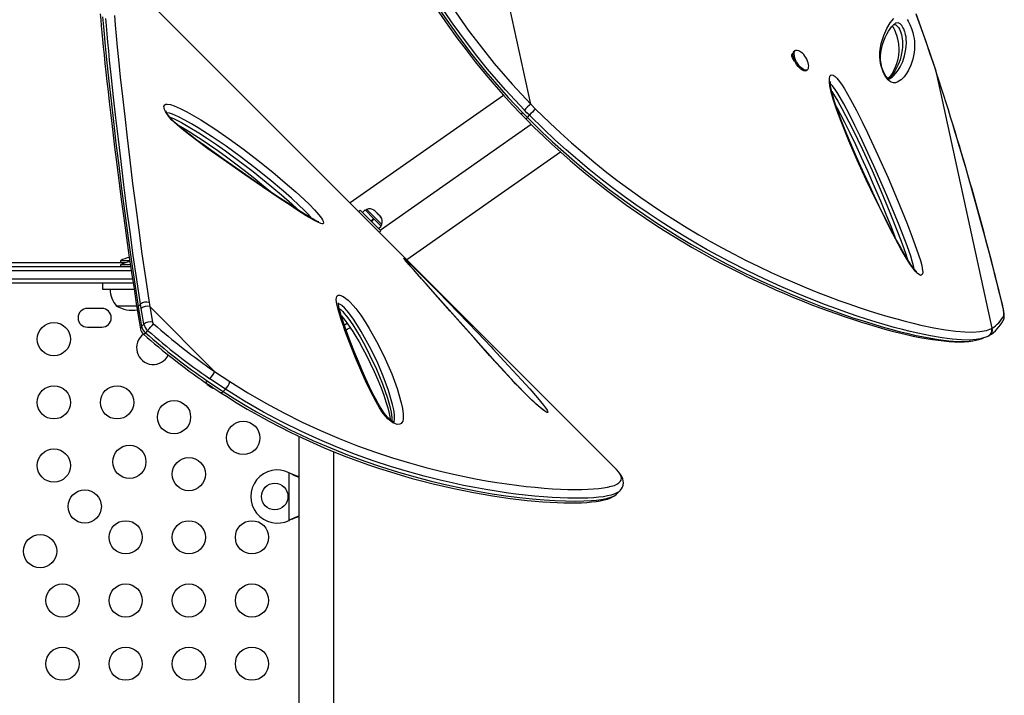
# Model space of a CAD drawing. Units: inches. Extents: x -303 to 408, y -371 to 189.
# Drawn here: x -16 to 14, y 17 to 37 of the extents above; entities that cross this region are included whole.
import ezdxf

# ---------------------------------------------------------------- set-up
doc = ezdxf.new("R2010")
doc.units = ezdxf.units.IN
doc.header["$MEASUREMENT"] = 0
doc.layers.add('CONTOUR', color=7, linetype='Continuous')

msp = doc.modelspace()

# ---------------------------------------------------------------- linework, layer by layer
at = {"layer": 'CONTOUR', "lineweight": 25}
for p, q in [((-0.60207, 34.8312), (-3.06699, 46.19393)), ((1.96265, 23.86181), (-12.83032, 38.65478)), ((10.37571, 37.25941), (10.3609, 37.25312)), ((7.36368, 36.44503), (7.32752, 36.42323)), ((7.25304, 36.30169), (7.2897, 36.32364)), ((7.31047, 36.19397), (7.29351, 36.18375)), ((7.30011, 36.17208), (7.31251, 36.188)), ((7.30845, 36.16027), (7.32012, 36.16731)), ((7.68247, 35.83433), (7.71863, 35.85612)), ((11.55095, 35.93774), (11.55024, 35.94092)), ((11.61863, 35.72989), (11.55095, 35.93773)), ((11.61863, 35.72989), (11.61943, 35.7324)), ((13.27603, 28.08964), (11.61863, 35.72989)), ((-1.41815, 35.0918), (-6.03475, 31.85922)), ((-0.60207, 34.8312), (-0.45523, 34.68241)), ((-0.88608, 34.52461), (-0.73819, 34.37396)), ((-0.85287, 34.5767), (-0.7027, 34.42394)), ((-0.7027, 34.42394), (-0.64249, 34.49447)), ((-5.13054, 31.04268), (-0.58833, 34.22317)), ((-4.32947, 30.15393), (0.29389, 33.39124)), ((-5.72816, 31.64031), (-5.772, 31.59647)), ((-5.72816, 31.64031), (-5.10944, 31.02159)), ((-5.58487, 31.64674), (-5.65973, 31.57188)), ((-5.58487, 31.64674), (-5.33065, 31.39252)), ((-5.53617, 31.66437), (-5.56933, 31.6312)), ((-5.19517, 31.32338), (-5.53617, 31.66437)), ((-5.32188, 31.63669), (-5.30278, 31.62982)), ((-5.28911, 31.61615), (-5.32188, 31.63669)), ((-5.30278, 31.62982), (-5.31079, 31.63783)), ((-5.28911, 31.61615), (-5.30278, 31.62982)), ((-5.22321, 31.55025), (-5.28911, 31.61615)), ((-5.21566, 31.53046), (-5.22321, 31.55025)), ((-5.22321, 31.55025), (-5.19648, 31.52352)), ((-5.19656, 31.5236), (-5.21566, 31.53046)), ((-5.13178, 31.45882), (-5.19656, 31.5236)), ((-5.11125, 31.42605), (-5.13178, 31.45882)), ((-5.13178, 31.45882), (-5.1188, 31.44584)), ((-5.1188, 31.44584), (-5.11125, 31.42605)), ((-5.40551, 31.31766), (-5.33065, 31.39252)), ((-5.40414, 31.31628), (-5.32927, 31.39115)), ((-5.31798, 31.37985), (-5.39284, 31.30499)), ((-5.31798, 31.37985), (-5.32927, 31.39115)), ((-5.31798, 31.37985), (-5.31965, 31.38153)), ((-5.31798, 31.37985), (-5.10301, 31.16488)), ((-5.08539, 31.21359), (-5.19517, 31.32338)), ((-5.17787, 31.09002), (-5.10301, 31.16488)), ((-5.11855, 31.18042), (-5.08539, 31.21359)), ((-5.15329, 30.97775), (-5.10944, 31.02159)), ((-49.93655, 29.94612), (-12.63631, 29.94612)), ((-19.28479, 30.07112), (-12.77155, 30.07112)), ((-12.93907, 30.11799), (-12.93907, 30.07112)), ((-12.66226, 30.11799), (-12.93907, 30.11799)), ((-12.93907, 29.99299), (-12.93907, 29.94612)), ((-12.64406, 29.99299), (-12.93907, 29.99299)), ((-12.61762, 29.82112), (-49.99082, 29.82112)), ((-12.56073, 29.44612), (-50.15736, 29.44612)), ((-12.57974, 29.57112), (-50.10032, 29.57112)), ((-13.48145, 29.44612), (-13.48145, 29.25862)), ((-12.5322, 29.25862), (-13.47604, 29.25862)), ((-12.4558, 28.75862), (-13.06402, 28.75862)), ((-12.41061, 28.7427), (-12.39033, 28.61673)), ((-12.4106, 28.7427), (-12.34095, 28.81235)), ((-12.32068, 28.68638), (-12.34095, 28.81235)), ((-12.08206, 28.86768), (-12.06236, 28.74298)), ((-12.06236, 28.74298), (-11.98288, 28.27404)), ((-10.11096, 26.79158), (-12.06236, 28.74298)), ((13.5913, 28.77896), (13.59589, 28.76799)), ((-13.50152, 28.68574), (-13.93902, 28.68574)), ((-12.44091, 28.66375), (-12.42096, 28.53858)), ((-12.2408, 28.2151), (-12.31045, 28.14545)), ((-6.11994, 28.23479), (-6.20778, 28.18224)), ((-13.93902, 28.12324), (-13.50152, 28.12324)), ((-12.12537, 28.02715), (-12.19503, 27.9575)), ((13.09962, 27.8277), (13.15723, 27.85048)), ((13.15495, 27.85511), (13.17044, 27.86274)), ((13.17075, 27.86213), (13.19104, 27.87344)), ((13.26056, 28.0814), (13.27603, 28.08964)), ((-10.11096, 26.79158), (-9.6505, 26.48488)), ((-10.32514, 26.50115), (-9.85634, 26.18813)), ((-9.78669, 26.25779), (-10.25549, 26.5708)), ((-9.78669, 26.25779), (-9.85634, 26.18813)), ((-7.57863, 24.84423), (-7.57863, 13.35759)), ((-6.52863, 13.35759), (-6.52863, 24.38172)), ((-7.86613, 22.31381), (-7.86613, 23.74516)), ((-7.86613, 23.74516), (-7.84217, 23.73268)), ((-7.86613, 23.74516), (-7.83618, 23.73268)), ((-7.84217, 23.73268), (-7.83618, 23.73268)), ((1.9683, 23.85613), (1.96265, 23.86181)), ((1.98831, 23.10864), (2.07772, 23.19805)), ((2.0748, 23.1979), (2.07372, 23.19681)), ((-7.84217, 22.32629), (-7.86613, 22.31381)), ((-7.83618, 22.32629), (-7.86613, 22.31381)), ((-7.84217, 22.32629), (-7.83618, 22.32629))]:
    msp.add_line(p, q, dxfattribs=at)
at = {"layer": 'CONTOUR', "lineweight": 25, "flags": 128}
for points in [[(-4.68658, 40.63295), (-4.26935, 39.85823), (-3.82496, 39.08833), (-3.34946, 38.32196), (-2.84622, 37.56983), (-2.47969, 37.05716), (-2.09671, 36.55093), (-1.69707, 36.05277), (-1.16473, 35.43384), (-0.60207, 34.8312)], [(-5.00342, 40.36993), (-4.9018, 40.17582), (-4.66044, 39.72928), (-4.42152, 39.3033), (-4.15996, 38.85502), (-3.89687, 38.42235), (-3.63187, 38.00404), (-3.36441, 37.59875), (-3.09394, 37.20521), (-2.82163, 36.82492), (-2.54758, 36.45755), (-2.27128, 36.10198), (-1.99322, 35.75851), (-1.71383, 35.42732), (-1.43348, 35.10851), (-1.15253, 34.80211), (-0.88675, 34.52415)], [(-4.98064, 40.43758), (-4.55895, 39.65464), (-4.10954, 38.8763), (-3.63078, 38.10503), (-3.24368, 37.52141), (-2.83689, 36.94376), (-2.41001, 36.37416), (-1.96261, 35.81468), (-1.68437, 35.48495), (-1.27691, 35.02592), (-0.85287, 34.5767)], [(-0.79265, 34.64723), (-1.36092, 35.25578), (-1.90239, 35.88521), (-2.22423, 36.28391), (-2.53564, 36.68822), (-2.9348, 37.23463), (-3.31602, 37.78793), (-3.67978, 38.34654), (-4.20002, 39.20174), (-4.68495, 40.06438), (-4.92043, 40.50812)], [(-13.54883, 37.54044), (-13.53677, 37.36768), (-13.52207, 37.18231), (-13.50476, 36.98399), (-13.48492, 36.77245), (-13.46259, 36.54739), (-13.43785, 36.30854), (-13.41077, 36.05565), (-13.38141, 35.78844), (-13.34987, 35.50667), (-13.31624, 35.21009), (-13.28053, 34.89826), (-13.24322, 34.57683), (-13.20378, 34.24197), (-13.1622, 33.89423), (-13.11838, 33.53364), (-13.07224, 33.16025), (-13.02367, 32.77414), (-12.97259, 32.37541), (-12.9189, 31.96419), (-12.8625, 31.54066), (-12.8033, 31.105), (-12.74075, 30.65681), (-12.67751, 30.22164), (-12.60917, 29.76465), (-12.53552, 29.28034), (-12.45684, 28.76543), (-12.44161, 28.66436)], [(-13.48258, 37.45887), (-13.4665, 37.25666), (-13.44782, 37.04176), (-13.40341, 36.57525), (-13.35193, 36.07304), (-13.29285, 35.52159), (-13.22724, 34.93101), (-13.15608, 34.31079), (-13.07881, 33.65714), (-12.99684, 32.98275), (-12.90906, 32.28023), (-12.81507, 31.55326), (-12.71392, 30.80152), (-12.60457, 30.02467), (-12.48474, 29.22538), (-12.4106, 28.74271), (-12.4106, 28.7427), (-12.4106, 28.7427)], [(-12.34095, 28.81236), (-12.34095, 28.81236), (-12.45311, 29.55335), (-12.55844, 30.2786), (-12.65585, 30.98749), (-12.74693, 31.67794), (-12.83891, 32.4026), (-12.92478, 33.10254), (-13.005, 33.77494), (-13.07969, 34.41882), (-13.1489, 35.03367), (-13.21223, 35.61501), (-13.26901, 36.15549), (-13.29705, 36.43112), (-13.32308, 36.69496), (-13.34692, 36.94677), (-13.36829, 37.18559), (-13.38668, 37.4074)], [(-13.12725, 37.48987), (-13.10343, 37.19906), (-13.07454, 36.88054), (-13.0414, 36.53904), (-13.00456, 36.17612), (-12.94802, 35.63895), (-12.88525, 35.06342), (-12.81653, 34.45318), (-12.74206, 33.81103), (-12.66204, 33.13976), (-12.57673, 32.44351), (-12.48528, 31.72164), (-12.39429, 31.03568), (-12.29624, 30.33005), (-12.19191, 29.60673), (-12.08206, 28.86769)], [(10.86455, 37.06896), (10.89001, 36.98665), (10.91571, 36.88246), (10.93065, 36.79969), (10.93956, 36.72708), (10.94659, 36.59438), (10.94253, 36.48301), (10.93173, 36.38508), (10.89161, 36.18053), (10.83382, 36.00571), (10.76176, 35.85238), (10.69992, 35.7484), (10.63037, 35.65474), (10.55198, 35.57356), (10.5415, 35.56442), (10.53085, 35.55554), (10.52003, 35.54691), (10.47495, 35.51522), (10.42641, 35.48724), (10.37303, 35.46768), (10.312, 35.46522), (10.24054, 35.4885), (10.18082, 35.53001), (10.14698, 35.56401), (10.11127, 35.60813), (10.0555, 35.69498), (10.00419, 35.79752), (9.96705, 35.89095), (9.94125, 35.97187), (9.92226, 36.04812), (9.90537, 36.14799), (9.89788, 36.23685), (9.89966, 36.39465), (9.91661, 36.5292), (9.94231, 36.64791), (10.01689, 36.89632), (10.1071, 37.10563), (10.21076, 37.27471), (10.32565, 37.40245)], [(10.7254, 37.37202), (10.75617, 37.32056), (10.80662, 37.21857), (10.85428, 37.09864), (10.86455, 37.06896)], [(11.55171, 35.94141), (11.40475, 36.37993), (11.2745, 36.75725), (11.13162, 37.15709), (10.98851, 37.54324)], [(11.55095, 35.93774), (11.4183, 36.33432), (11.28236, 36.72847), (10.99848, 37.5083)], [(10.17787, 35.58706), (10.17376, 35.58509), (10.16779, 35.58341), (10.16141, 35.58362), (10.16005, 35.58392), (10.15619, 35.58596), (10.14682, 35.5927), (10.1324, 35.60583), (10.11765, 35.62205), (10.0972, 35.64873), (10.07453, 35.68267), (10.04903, 35.72599), (10.02345, 35.77552), (10.00056, 35.82669), (9.98118, 35.87723), (9.96364, 35.93067), (9.9486, 35.98585), (9.93652, 36.04168), (9.92785, 36.09679), (9.92244, 36.152), (9.92006, 36.21599), (9.92177, 36.28125), (9.92847, 36.36067), (9.9409, 36.44502), (9.9589, 36.52946), (9.9853, 36.62577), (10.02258, 36.73666), (10.06226, 36.834), (10.1078, 36.92824), (10.16017, 37.02093), (10.20682, 37.09313), (10.24977, 37.15074), (10.28916, 37.19526), (10.32801, 37.23059), (10.36246, 37.25398), (10.3744, 37.26024), (10.37521, 37.2606)], [(10.27245, 37.17638), (10.27682, 37.17031), (10.29606, 37.13937), (10.31644, 37.10217), (10.3366, 37.06075), (10.35819, 37.01143), (10.38002, 36.95607), (10.40052, 36.89808), (10.41813, 36.84172), (10.42368, 36.82207), (10.43076, 36.79529), (10.4432, 36.74216), (10.45285, 36.69198), (10.46033, 36.64176), (10.46583, 36.58925), (10.46943, 36.52995), (10.47016, 36.46858), (10.4676, 36.39997), (10.45991, 36.3144), (10.44796, 36.235), (10.42921, 36.14588), (10.3995, 36.03879), (10.36534, 35.94362), (10.32303, 35.84948), (10.27035, 35.75414), (10.22414, 35.68463), (10.17894, 35.62895), (10.14394, 35.59533)], [(10.32164, 37.2248), (10.35349, 37.2217), (10.38106, 37.20989), (10.41174, 37.18779), (10.43408, 37.16502), (10.45913, 37.13198), (10.4876, 37.0839), (10.51094, 37.03488), (10.53163, 36.98142), (10.53528, 36.97076)], [(10.65045, 37.01283), (10.64545, 37.0273), (10.62102, 37.08837), (10.59664, 37.13708), (10.55945, 37.19445), (10.51323, 37.24102), (10.45, 37.27096), (10.39598, 37.26801), (10.37571, 37.25941)], [(10.53528, 36.97076), (10.54892, 36.92585), (10.56417, 36.86104), (10.56576, 36.85284), (10.57539, 36.79183), (10.58101, 36.73695), (10.58473, 36.63847), (10.5815, 36.54359), (10.57336, 36.45789), (10.54674, 36.30432), (10.50959, 36.16538), (10.46402, 36.03935), (10.35024, 35.81769), (10.28261, 35.72198), (10.20668, 35.63853), (10.18627, 35.61989), (10.17583, 35.61094), (10.17056, 35.60656), (10.14998, 35.59043)], [(10.17819, 35.58618), (10.18888, 35.59057), (10.23334, 35.61753), (10.27744, 35.6491), (10.28807, 35.65772), (10.29854, 35.66659), (10.30885, 35.67571), (10.3862, 35.75678), (10.45512, 35.85037), (10.51663, 35.95433), (10.58809, 36.10648), (10.64562, 36.27954), (10.68577, 36.48167), (10.69627, 36.57259), (10.70068, 36.6755), (10.69458, 36.79834), (10.68817, 36.85229), (10.67724, 36.91374), (10.66262, 36.97334), (10.65045, 37.01283)], [(7.73723, 35.8728), (7.71371, 35.85344), (7.68313, 35.84625), (7.64673, 35.85152), (7.60601, 35.86902), (7.56264, 35.89806), (7.51839, 35.93744), (7.47506, 35.98554), (7.43445, 36.04039), (7.3982, 36.09976), (7.36781, 36.16121), (7.34451, 36.22222), (7.32926, 36.2803), (7.32269, 36.33307), (7.32507, 36.37837), (7.33628, 36.41434), (7.35589, 36.43951), (7.38308, 36.45286), (7.41675, 36.45382), (7.4555, 36.44238), (7.49777, 36.41898), (7.52582, 36.3982)], [(7.34045, 36.12228), (7.33792, 36.12437), (7.30314, 36.16674), (7.27297, 36.22005), (7.25528, 36.27297), (7.25178, 36.3177), (7.26414, 36.34645), (7.27565, 36.35412), (7.28954, 36.35598), (7.29043, 36.35567)], [(7.68247, 35.83433), (7.67755, 35.83164), (7.64696, 35.82445), (7.61057, 35.82972), (7.56985, 35.84723), (7.52647, 35.87626), (7.48222, 35.91564), (7.4389, 35.96374), (7.39828, 36.01859), (7.36203, 36.07796), (7.33164, 36.13941), (7.30834, 36.20042), (7.2931, 36.2585), (7.28653, 36.31127), (7.2889, 36.35657), (7.30012, 36.39254), (7.31973, 36.41771), (7.32752, 36.42323)], [(11.61914, 35.73233), (11.59053, 35.82179), (11.55122, 35.94084)], [(11.17301, 29.70711), (11.14845, 29.68418), (11.12221, 29.68126), (11.09051, 29.69189), (11.02091, 29.74505), (10.96534, 29.8051), (10.90817, 29.87735), (10.80522, 30.02575), (10.70378, 30.18809), (10.53544, 30.47786), (10.37175, 30.7779), (10.21219, 31.0839), (10.05626, 31.39152), (9.76885, 31.97276), (9.48995, 32.55809), (9.22274, 33.14468), (8.97039, 33.72967), (8.7361, 34.31021), (8.61031, 34.64635), (8.49957, 34.9771), (8.4402, 35.1849), (8.3973, 35.38246), (8.38335, 35.49217), (8.38221, 35.58976), (8.39809, 35.66548), (8.41499, 35.6916), (8.43854, 35.70644), (8.49854, 35.69864), (8.56126, 35.65634), (8.60541, 35.6134), (8.64953, 35.56227), (8.74443, 35.43157), (8.83453, 35.28912), (9.02074, 34.96758), (9.19702, 34.63705), (9.36585, 34.30124), (9.52967, 33.96384), (9.84469, 33.29286), (10.14664, 32.61718), (10.43519, 31.93862), (10.71, 31.25899), (10.8357, 30.93562), (10.95583, 30.61296), (11.06676, 30.29337), (11.11876, 30.13016), (11.16198, 29.97288), (11.17794, 29.89866), (11.18757, 29.83114), (11.18912, 29.77297), (11.18191, 29.72767), (11.17301, 29.70711)], [(11.01132, 29.78645), (11.01142, 29.7864), (11.00691, 29.78957), (10.99658, 29.79826), (10.97935, 29.815), (10.95894, 29.83703), (10.92661, 29.87566), (10.88862, 29.92552), (10.84431, 29.98834), (10.79326, 30.06541), (10.73386, 30.15953), (10.6602, 30.28173), (10.58241, 30.41661), (10.49825, 30.56814), (10.40472, 30.74169), (10.29558, 30.94865), (10.16025, 31.21111), (10.02477, 31.48013), (9.88471, 31.76455), (9.73919, 32.06638), (9.58688, 32.38873), (9.42555, 32.73683), (9.27849, 33.0612), (9.12697, 33.40451), (8.98701, 33.73204), (8.85757, 34.0462), (8.75983, 34.29264), (8.67804, 34.50847), (8.60822, 34.70343), (8.53995, 34.90869), (8.49799, 35.04509), (8.46685, 35.15729), (8.44442, 35.25102), (8.42936, 35.32913), (8.42052, 35.39355), (8.41682, 35.44556), (8.41717, 35.48603), (8.41829, 35.50046), (8.41878, 35.50415), (8.41897, 35.50513)], [(10.93195, 29.86928), (10.9318, 29.87116), (10.91349, 29.97107), (10.87502, 30.1102), (10.82874, 30.25451), (10.72064, 30.56466), (10.60348, 30.87778), (10.48091, 31.19158), (10.11431, 32.08657), (9.72365, 32.97866), (9.30975, 33.86363), (9.15039, 34.1907), (8.98627, 34.5163), (8.8149, 34.83683), (8.63378, 35.14868), (8.55899, 35.26729), (8.48027, 35.37622), (8.42716, 35.4333), (8.41722, 35.44006)], [(8.45297, 35.21527), (8.50994, 35.12907), (8.63489, 34.91797), (8.75419, 34.70159), (9.07365, 34.08828), (9.37728, 33.46605), (9.66608, 32.83736), (9.94102, 32.20467), (10.20309, 31.57043), (10.45329, 30.9371), (10.57148, 30.62809), (10.68251, 30.32064), (10.73415, 30.15907)], [(-11.5931, 34.61031), (-11.61832, 34.66707), (-11.63241, 34.7159), (-11.63568, 34.75704), (-11.61305, 34.80923), (-11.57917, 34.82669), (-11.5345, 34.83147), (-11.43995, 34.81709), (-11.33213, 34.78248), (-11.14315, 34.70162), (-10.94355, 34.59941), (-10.73728, 34.48186), (-10.52829, 34.355), (-10.10518, 34.08328), (-9.67507, 33.78839), (-9.23949, 33.47179), (-8.79994, 33.13495), (-8.35794, 32.77935), (-7.915, 32.40644), (-7.6662, 32.18845), (-7.41822, 31.9609), (-7.2595, 31.80745), (-7.10618, 31.64927), (-7.03816, 31.57418), (-6.97428, 31.4993), (-6.89765, 31.39931), (-6.86742, 31.35258), (-6.84558, 31.31098), (-6.83296, 31.25457), (-6.85196, 31.23247), (-6.87769, 31.23103), (-6.91115, 31.23837), (-7.00353, 31.27656), (-7.10868, 31.33224), (-7.35194, 31.47482), (-7.6071, 31.63542), (-7.8698, 31.80744), (-8.13568, 31.98431), (-8.66803, 32.34126), (-9.20926, 32.71033), (-9.75774, 33.09212), (-10.31188, 33.48723), (-10.65026, 33.73497), (-10.99006, 33.99557), (-11.1608, 34.13411), (-11.32874, 34.28284), (-11.39444, 34.34727), (-11.45647, 34.41439), (-11.51309, 34.48426), (-11.56091, 34.55358), (-11.5931, 34.61031)], [(-0.45524, 34.6824), (-0.02634, 34.26418), (0.29306, 33.96388), (0.61994, 33.66928), (0.95244, 33.38055), (1.29363, 33.09532), (1.6395, 32.81709), (1.99307, 32.54345), (2.34993, 32.27781), (2.70991, 32.02008), (3.05772, 31.7804), (3.40678, 31.54869), (3.75561, 31.32561), (4.10718, 31.10898), (4.45685, 30.90136), (4.80753, 30.70063), (5.15468, 30.50902), (5.49817, 30.32618), (5.88109, 30.13006), (6.25763, 29.94491), (6.62634, 29.77082), (6.99023, 29.60584), (7.34493, 29.45141), (7.69333, 29.30573), (8.03156, 29.1699), (8.35982, 29.04326), (8.66719, 28.92926), (8.96448, 28.82318), (9.27675, 28.71616), (9.57726, 28.61758), (9.86567, 28.52725), (10.14347, 28.44442), (10.4091, 28.36932), (10.66394, 28.30129), (10.90667, 28.24046), (11.13761, 28.18651), (11.52271, 28.10609), (11.87098, 28.04551), (12.18194, 28.00396), (12.45798, 27.98084), (12.70066, 27.97575), (12.91005, 27.98846), (13.10438, 28.02468), (13.26057, 28.0814)], [(8.59203, 34.75212), (8.61787, 34.70534), (8.71761, 34.51676), (8.83465, 34.2883), (8.99444, 33.96733), (9.16474, 33.6135), (9.34148, 33.2341), (9.5286, 32.82007), (9.73215, 32.35692), (9.91601, 31.92614), (10.083, 31.5229), (10.23627, 31.14116), (10.35563, 30.83477)], [(-6.98077, 31.28896), (-6.98373, 31.28978), (-6.99601, 31.29399), (-7.01838, 31.30318), (-7.05223, 31.31906), (-7.09936, 31.34329), (-7.16003, 31.37631), (-7.25685, 31.43213), (-7.36656, 31.49872), (-7.495, 31.57959), (-7.65097, 31.67996), (-7.86206, 31.81743), (-8.1313, 31.99552), (-8.4151, 32.18593), (-8.72618, 32.39702), (-9.07304, 32.6344), (-9.47163, 32.90963), (-9.80711, 33.14423), (-10.12625, 33.3707), (-10.41739, 33.58068), (-10.64217, 33.74615), (-10.84071, 33.89634), (-11.00851, 34.02723), (-11.12727, 34.12333), (-11.22979, 34.21043), (-11.30482, 34.27781), (-11.36719, 34.33798), (-11.41924, 34.39253), (-11.46197, 34.44175), (-11.49652, 34.4861), (-11.52587, 34.52922), (-11.53885, 34.55092), (-11.55707, 34.58627), (-11.5669, 34.61057), (-11.57109, 34.62493), (-11.57169, 34.62811)], [(-7.1831, 31.38961), (-7.28712, 31.50793), (-7.42306, 31.64809), (-7.56386, 31.78397), (-7.80005, 32.00033), (-8.03716, 32.20756), (-8.47203, 32.57266), (-8.90616, 32.92078), (-9.33807, 33.25051), (-9.76625, 33.56044), (-10.1892, 33.84916), (-10.60542, 34.11527), (-10.80554, 34.23635), (-11.0032, 34.34882), (-11.19451, 34.44671), (-11.37561, 34.52406), (-11.46799, 34.55394), (-11.54678, 34.56631)], [(-11.46142, 34.44112), (-11.45239, 34.43813), (-11.35052, 34.39569), (-11.10684, 34.27429), (-10.85213, 34.1296), (-10.58911, 33.9683), (-10.32236, 33.79528), (-10.0532, 33.61263), (-9.78194, 33.42157), (-9.23355, 33.01709), (-8.95353, 32.80135), (-8.67191, 32.57791), (-8.38773, 32.34567), (-8.10185, 32.1041), (-7.78994, 31.82835), (-7.63264, 31.68241), (-7.5897, 31.64054)], [(-0.64249, 34.49447), (-0.71776, 34.5707), (-0.79265, 34.64723)], [(-0.74001, 34.37241), (-0.49355, 34.12991), (-0.21991, 33.86564), (0.03376, 33.62752), (0.30228, 33.38361), (0.5836, 33.13608), (0.86573, 32.89569), (1.14861, 32.66223), (1.4323, 32.43537), (1.71706, 32.21473), (1.99969, 32.00254), (2.28354, 31.7959), (2.56895, 31.59438), (2.85389, 31.39926), (3.13654, 31.2116), (3.41568, 31.03187), (3.69484, 30.85746), (3.97572, 30.68714), (4.25785, 30.5211), (4.54071, 30.35954), (4.82372, 30.20266), (5.10628, 30.05067), (5.3877, 29.90378), (5.66727, 29.76222), (5.94425, 29.62619), (6.21783, 29.4959), (6.48781, 29.37117), (6.76002, 29.24921), (7.03039, 29.13183), (7.29881, 29.01897), (7.56509, 28.9106), (7.82905, 28.80666), (8.09045, 28.70711), (8.34901, 28.61191), (8.60442, 28.521), (8.85617, 28.43434), (9.10429, 28.35177), (9.34986, 28.27301), (9.58983, 28.19906), (9.82415, 28.12993), (10.0527, 28.06563), (10.27537, 28.0062), (10.49205, 27.95164), (10.70258, 27.90198), (10.90683, 27.85724), (11.10463, 27.81745), (11.29581, 27.78262), (11.48019, 27.75278), (11.65758, 27.72795), (11.82779, 27.70813), (11.99064, 27.69336), (12.14661, 27.68377), (12.29745, 27.67988), (12.4402, 27.68241), (12.57502, 27.69198), (12.70188, 27.70935), (12.78605, 27.72783)], [(-0.7027, 34.42394), (-0.7027, 34.42394), (-0.26939, 34.00053), (0.05159, 33.69821), (0.38014, 33.40152), (0.71439, 33.11068), (1.05745, 32.82329), (1.40529, 32.54286), (1.76097, 32.26697), (2.12003, 31.99905), (2.48233, 31.73903), (2.83178, 31.49761), (3.18256, 31.26415), (3.5332, 31.03929), (3.8867, 30.82086), (4.23835, 30.61147), (4.59112, 30.40898), (4.94037, 30.21568), (5.28598, 30.03121), (5.79919, 29.76944), (6.29965, 29.52775), (6.78718, 29.30479), (7.24936, 29.10447), (7.7193, 28.91156), (8.17001, 28.73655), (8.4781, 28.62248), (8.77592, 28.51648), (9.0925, 28.40841), (9.39679, 28.30915), (9.68842, 28.21852), (9.96769, 28.13612), (10.22907, 28.06314), (10.47861, 27.9975), (10.71623, 27.93896), (10.94221, 27.8872), (11.32366, 27.80965), (11.66789, 27.75221), (11.97433, 27.7141), (12.24557, 27.69467), (12.48321, 27.69353), (12.68733, 27.71042), (12.79793, 27.73444)], [(12.92547, 27.77596), (12.79664, 27.75003), (12.59239, 27.73562), (12.3545, 27.73889), (12.0808, 27.76043), (11.77063, 27.80084), (11.42574, 27.86006), (11.04236, 27.93953), (10.81647, 27.99203), (10.57837, 28.0514), (10.32801, 28.11791), (10.06388, 28.19228), (9.78699, 28.27455), (9.49566, 28.36557), (9.19115, 28.46531), (8.87307, 28.57426), (8.57551, 28.68043), (8.26712, 28.79481), (7.83878, 28.96108), (7.39099, 29.1442), (6.92619, 29.34454), (6.44289, 29.56422), (5.92341, 29.81363), (5.38616, 30.08655), (5.05107, 30.26474), (4.7103, 30.45241), (4.36496, 30.64941), (4.01203, 30.85814), (3.65581, 31.07672), (3.29326, 31.30772), (2.92903, 31.54883), (2.56334, 31.80044), (2.21157, 32.0519), (1.86019, 32.31271), (1.51067, 32.58215), (1.16007, 32.86293), (0.81298, 33.15181), (0.46648, 33.45157), (0.12491, 33.7586), (-0.21093, 34.0739), (-0.64248, 34.49447), (-0.64248, 34.49447), (-0.64248, 34.49447)], [(-11.24717, 34.22604), (-11.21616, 34.20926), (-11.07622, 34.12923), (-10.9055, 34.02711), (-10.70285, 33.90017), (-10.48863, 33.76006), (-10.26086, 33.60529), (-10.01777, 33.43448), (-9.75684, 33.24567), (-9.47345, 33.03472), (-9.22275, 32.84287), (-8.95599, 32.63318), (-8.69919, 32.42581), (-8.47837, 32.24312), (-8.39448, 32.17209)], [(-1.74226, 27.47303), (-1.39789, 27.10528), (-1.13651, 26.82254), (-0.88098, 26.54246), (-0.63262, 26.26557), (-0.39968, 25.99799), (-0.30328, 25.88318), (-0.21622, 25.77508), (-0.15455, 25.69328), (-0.10895, 25.62451), (-0.09279, 25.59303), (-0.08707, 25.57093), (-0.09377, 25.56029), (-0.11339, 25.56239), (-0.14226, 25.57573), (-0.18004, 25.59882), (-0.24425, 25.64463), (-0.31871, 25.70363), (-0.3888, 25.76322), (-0.46212, 25.82865), (-0.59274, 25.95115), (-0.72361, 26.07959), (-0.90008, 26.259), (-1.07271, 26.4398), (-1.24151, 26.62049), (-1.40646, 26.7996), (-1.8272, 27.26199), (-2.23663, 27.71776), (-2.63473, 28.16503), (-3.02145, 28.60193), (-3.39678, 29.02657), (-3.76067, 29.43708), (-3.93646, 29.63468), (-4.1051, 29.8247), (-4.26031, 30.00105), (-4.32087, 30.07074), (-4.37323, 30.13237), (-4.39827, 30.16305), (-4.41595, 30.18643), (-4.42233, 30.20132), (-4.39695, 30.1836), (-4.36745, 30.15773)], [(-4.20667, 29.94104), (-4.21059, 29.94548), (-4.27259, 30.01623), (-4.32219, 30.07357), (-4.35433, 30.11138), (-4.37648, 30.1382), (-4.38881, 30.1538), (-4.39333, 30.15987), (-4.39314, 30.15957)], [(-4.36745, 30.15773), (-4.35018, 30.14193), (-4.27163, 30.06751), (-4.19765, 29.99558), (-4.12045, 29.91962), (-3.97991, 29.78005), (-3.83853, 29.63845), (-3.6984, 29.4973), (-3.3885, 29.1833), (-3.08439, 28.87282), (-2.78579, 28.56567), (-2.49245, 28.26166), (-2.2041, 27.9606), (-1.79669, 27.53115), (-1.74226, 27.47303)], [(-0.18355, 25.60901), (-0.18397, 25.60925), (-0.19292, 25.61432), (-0.21132, 25.62613), (-0.23758, 25.64453), (-0.27585, 25.6733), (-0.32219, 25.7103), (-0.37596, 25.75545), (-0.43613, 25.80819), (-0.50139, 25.86766), (-0.57026, 25.93243), (-0.6485, 26.00807), (-0.73324, 26.09208), (-0.82693, 26.18694), (-0.93398, 26.29726), (-1.05489, 26.42405), (-1.18304, 26.56061), (-1.32306, 26.71184), (-1.4829, 26.88617), (-1.67798, 27.1007), (-1.88177, 27.32662), (-2.09313, 27.56253), (-2.31558, 27.81208), (-2.55441, 28.08075), (-2.8181, 28.37763), (-3.05773, 28.64753), (-3.30789, 28.92925), (-3.54319, 29.19404), (-3.73574, 29.41049), (-3.88601, 29.57934), (-4.01536, 29.72487), (-4.13, 29.85421), (-4.20667, 29.94104)], [(-4.74731, 25.24943), (-4.81246, 25.29269), (-4.90222, 25.37156), (-4.97306, 25.44941), (-5.03681, 25.53088), (-5.15289, 25.70261), (-5.25377, 25.87521), (-5.34487, 26.04642), (-5.53834, 26.44009), (-5.71123, 26.82652), (-5.86991, 27.20535), (-6.08859, 27.75738), (-6.18876, 28.02627), (-6.236, 28.15853), (-6.28109, 28.28913), (-6.29199, 28.3215), (-6.30274, 28.35374), (-6.34399, 28.48142), (-6.39483, 28.64978), (-6.43411, 28.8101), (-6.45149, 28.954), (-6.44939, 29.00085), (-6.43916, 29.04077), (-6.4233, 29.06539), (-6.39913, 29.08139), (-6.34175, 29.08396), (-6.2641, 29.05536), (-6.1799, 29.00291), (-6.162, 28.98968), (-6.09463, 28.93423), (-6.02937, 28.87258), (-5.94132, 28.77787), (-5.86045, 28.68029), (-5.712, 28.48001), (-5.58023, 28.28049), (-5.46038, 28.0833), (-5.20238, 27.62244), (-4.97588, 27.16655), (-4.7823, 26.71762), (-4.62308, 26.27761), (-4.49963, 25.84848), (-4.46022, 25.67408), (-4.43634, 25.50659), (-4.43914, 25.35469), (-4.45181, 25.29904), (-4.47526, 25.25184), (-4.5027, 25.22379), (-4.5393, 25.20537), (-4.61844, 25.20094), (-4.71762, 25.23369), (-4.74731, 25.24943)], [(-4.70386, 25.27021), (-4.70682, 25.27046), (-4.72189, 25.27387), (-4.74389, 25.28226), (-4.75124, 25.28572), (-4.76675, 25.29397), (-4.79821, 25.31408), (-4.83411, 25.34164), (-4.87441, 25.37769), (-4.91803, 25.42247), (-4.9631, 25.47519), (-5.0102, 25.53681), (-5.0651, 25.61614), (-5.12385, 25.70926), (-5.19281, 25.82664), (-5.27574, 25.97799), (-5.35928, 26.14118), (-5.45124, 26.33084), (-5.56114, 26.56781), (-5.67401, 26.82272), (-5.78754, 27.09056), (-5.90393, 27.3757), (-6.01278, 27.65101), (-6.1057, 27.89538), (-6.18602, 28.11717), (-6.25531, 28.32031), (-6.3046, 28.47425), (-6.33673, 28.58217), (-6.36018, 28.67216), (-6.37556, 28.74567), (-6.38353, 28.79949), (-6.38621, 28.82957), (-6.38658, 28.84844), (-6.38609, 28.8556), (-6.38623, 28.855)], [(-4.72338, 25.27444), (-4.71162, 25.29868), (-4.70216, 25.34185), (-4.70018, 25.48298), (-4.72325, 25.63883), (-4.76025, 25.80087), (-4.88108, 26.22195), (-5.03681, 26.65364), (-5.22604, 27.094), (-5.44739, 27.54105), (-5.69946, 27.99282), (-5.81074, 28.17692), (-5.93288, 28.36307), (-6.07078, 28.54982), (-6.13382, 28.62629), (-6.20249, 28.70046), (-6.28476, 28.77348), (-6.29492, 28.781), (-6.33753, 28.80776), (-6.37237, 28.82074), (-6.38536, 28.82011)], [(13.62842, 28.47112), (13.63303, 28.48555), (13.63495, 28.50779), (13.63416, 28.53751), (13.63066, 28.57425), (13.62451, 28.61746), (13.61581, 28.66649), (13.60468, 28.7206), (13.5913, 28.77896)], [(13.61967, 28.33693), (13.63121, 28.36301), (13.63929, 28.39426), (13.64369, 28.42764), (13.64473, 28.46802), (13.64035, 28.53125), (13.63176, 28.59352), (13.61837, 28.6667), (13.60187, 28.74263), (13.59594, 28.7678)], [(-12.42041, 28.53853), (-12.38319, 28.3069), (-12.34111, 28.06733)], [(-12.39033, 28.61673), (-12.34088, 28.31995), (-12.31045, 28.14545)], [(-12.2408, 28.2151), (-12.29204, 28.51242), (-12.32068, 28.68638)], [(-6.36365, 28.68874), (-6.30757, 28.64078), (-6.25713, 28.58997), (-6.2088, 28.53591), (-6.14006, 28.45153), (-6.07574, 28.36587), (-5.95579, 28.19197), (-5.84097, 28.01086), (-5.73429, 27.83076), (-5.58599, 27.56253), (-5.44916, 27.29615), (-5.24439, 26.85716), (-5.06534, 26.42195), (-4.91461, 25.9887), (-4.85299, 25.77494), (-4.80427, 25.56522), (-4.77966, 25.39634), (-4.77663, 25.31583), (-4.77813, 25.30125)], [(-6.30133, 28.46402), (-6.29815, 28.46058), (-6.24232, 28.39506), (-6.18171, 28.31868), (-6.11322, 28.22639), (-6.0397, 28.12089), (-5.95495, 27.99249), (-5.86223, 27.84383), (-5.76557, 27.67982), (-5.66062, 27.49219), (-5.54235, 27.26878), (-5.4269, 27.03675), (-5.31392, 26.79428), (-5.20296, 26.539), (-5.10556, 26.29815), (-5.02501, 26.08131), (-4.95816, 25.88182), (-4.90337, 25.69631), (-4.86041, 25.5266), (-4.83908, 25.4279), (-4.82507, 25.34456), (-4.82398, 25.33386)], [(-6.03044, 28.10704), (-6.09109, 28.06959), (-6.15498, 28.03343)], [(12.79793, 27.73444), (12.87226, 27.75059), (12.87877, 27.75322)], [(12.87869, 27.75266), (12.94449, 27.7742), (13.00919, 27.79532)], [(13.086, 27.82669), (12.98709, 27.78836), (12.92547, 27.77596)], [(-10.32514, 26.50115), (-10.34476, 26.48301), (-10.36208, 26.47002), (-10.37644, 26.46271), (-10.38729, 26.46134), (-10.39138, 26.46299)], [(-9.65051, 26.48486), (-9.11376, 26.15073), (-8.57295, 25.83683), (-8.02706, 25.54284), (-7.48053, 25.26987), (-6.92195, 25.01181), (-6.3668, 24.7752), (-5.81439, 24.55858), (-5.26944, 24.36247), (-4.75521, 24.19271), (-4.25107, 24.04008), (-3.75659, 23.90335), (-3.2751, 23.7823), (-2.92814, 23.70234), (-2.58953, 23.63005), (-2.25905, 23.5649), (-1.9378, 23.50674), (-1.62335, 23.45482), (-1.31913, 23.4094), (-1.02497, 23.37007), (-0.74176, 23.33654), (-0.46483, 23.30802), (-0.19997, 23.28495), (0.0521, 23.26716), (0.29139, 23.2544), (0.51796, 23.24642), (0.73111, 23.24299), (0.93233, 23.24394), (1.11917, 23.24927), (1.29157, 23.25893), (1.44881, 23.27285), (1.58788, 23.29053), (1.71185, 23.31213), (1.82062, 23.3377), (1.91354, 23.3673), (1.98985, 23.40085), (2.04982, 23.43862), (2.09326, 23.48081), (2.11976, 23.52744), (2.12898, 23.57941), (2.12019, 23.63646), (2.09305, 23.69899), (2.0468, 23.76767), (1.96831, 23.85612)], [(-9.92546, 26.15115), (-9.7579, 26.04521), (-9.43064, 25.84184), (-9.12692, 25.66023), (-8.80554, 25.47619), (-8.48036, 25.29805), (-8.15118, 25.1256), (-7.81788, 24.95865), (-7.4804, 24.79725), (-7.14649, 24.64487), (-6.81056, 24.49864), (-6.47469, 24.35935), (-6.14102, 24.22772), (-5.81077, 24.10389), (-5.47924, 23.98583), (-5.14933, 23.87441), (-4.82109, 23.7694), (-4.49457, 23.67056), (-4.17033, 23.5779), (-3.85171, 23.49209), (-3.53609, 23.41215), (-3.22427, 23.33806), (-2.91704, 23.26977), (-2.61524, 23.20721), (-2.3197, 23.15029), (-2.03125, 23.0989), (-1.75072, 23.0529), (-1.48282, 23.01247), (-1.21623, 22.97562), (-0.95823, 22.94337), (-0.70918, 22.91565), (-0.46939, 22.89236), (-0.23917, 22.87342), (-0.01881, 22.85873), (0.19141, 22.8482), (0.39128, 22.84172), (0.58057, 22.83919), (0.75912, 22.84051), (0.92681, 22.84559), (1.08357, 22.85436), (1.22939, 22.86678), (1.36436, 22.88286), (1.48868, 22.90271), (1.60269, 22.92659), (1.70707, 22.95512), (1.80391, 22.99029), (1.8824, 23.02871), (1.94522, 23.07), (1.98766, 23.10759)], [(-9.85634, 26.18813), (-9.88741, 26.16168), (-9.91528, 26.14957), (-9.92504, 26.15185)], [(-9.85634, 26.18814), (-9.85634, 26.18813), (-9.52329, 25.97875), (-9.18905, 25.77517), (-8.85267, 25.58029), (-8.51528, 25.3935), (-7.83357, 25.04094), (-7.15214, 24.72011), (-6.62917, 24.49403), (-6.11056, 24.28634), (-5.59579, 24.0958), (-5.08854, 23.92261), (-4.58027, 23.76296), (-4.08274, 23.61975), (-3.59552, 23.4918), (-3.1218, 23.37883), (-2.65267, 23.27783), (-2.1992, 23.19033), (-1.76342, 23.11578), (-1.3457, 23.05331), (-0.94225, 23.00155), (-0.56011, 22.96058), (-0.1991, 22.9297), (0.13838, 22.90855), (0.44827, 22.89665), (0.73392, 22.89313), (0.99389, 22.89765), (1.22757, 22.91011), (1.38102, 22.92416), (1.51944, 22.9423), (1.64241, 22.96444), (1.74968, 22.99062), (1.84037, 23.0208), (1.91462, 23.05521), (1.97222, 23.09404), (1.98719, 23.11005)], [(2.07372, 23.19681), (2.05319, 23.17628), (1.99204, 23.13727), (1.91334, 23.10263), (1.82021, 23.07306), (1.71085, 23.04743), (1.58565, 23.02569), (1.44468, 23.00786), (1.28929, 22.99414), (1.11883, 22.98451), (0.93318, 22.97908), (0.73296, 22.97792), (0.51632, 22.98121), (0.28539, 22.98917), (0.03989, 23.00214), (-0.21948, 23.02039), (-0.48669, 23.04363), (-0.76658, 23.07241), (-1.04741, 23.10556), (-1.3394, 23.14442), (-1.64282, 23.18945), (-1.9569, 23.24096), (-2.28429, 23.29986), (-2.62181, 23.36605), (-2.9697, 23.44004), (-3.32696, 23.52219), (-3.80981, 23.64332), (-4.30733, 23.78053), (-4.8203, 23.93544), (-5.3456, 24.10854), (-5.87082, 24.29689), (-6.40519, 24.50491), (-6.94959, 24.73459), (-7.49998, 24.98578), (-8.06853, 25.26636), (-8.63953, 25.57097), (-9.21402, 25.90211), (-9.78669, 26.25779), (-9.78669, 26.25779), (-9.78669, 26.25779)], [(-7.84217, 23.73268), (-7.70517, 23.66626), (-7.57863, 23.61562)], [(-7.83618, 23.73268), (-7.66493, 23.66626), (-7.57863, 23.63863)], [(2.07446, 23.19593), (2.08876, 23.20918), (2.12765, 23.25882), (2.1568, 23.31296), (2.17688, 23.37625), (2.1842, 23.44028), (2.17988, 23.50343), (2.16433, 23.5674), (2.13863, 23.62954), (2.10286, 23.69239), (2.05122, 23.76388), (1.98287, 23.84137), (1.97545, 23.84843)], [(-7.57863, 22.44391), (-7.69246, 22.39777), (-7.84217, 22.32629)]]:
    msp.add_lwpolyline(points, dxfattribs=at)
at = {"layer": 'CONTOUR', "lineweight": 25}
for centre, radius in [((-14.94527, 27.76254), 0.5), ((-14.94527, 25.86254), 0.5), ((-13.04527, 25.86254), 0.5), ((-11.33163, 25.41812), 0.5), ((-9.24868, 24.79307), 0.5), ((-14.94527, 23.96254), 0.5), ((-12.67513, 24.07462), 0.5), ((-10.88721, 23.70449), 0.5), ((-8.30363, 23.02949), 0.4), ((-14.01864, 22.73112), 0.5), ((-12.78721, 21.80449), 0.5), ((-10.88721, 21.80449), 0.5), ((-8.98721, 21.80449), 0.5), ((-15.36214, 21.38761), 0.5), ((-14.68721, 19.90449), 0.5), ((-12.78721, 19.90449), 0.5), ((-10.88721, 19.90449), 0.5), ((-8.98721, 19.90449), 0.5), ((-14.68721, 18.00449), 0.5), ((-12.78721, 18.00449), 0.5), ((-10.88721, 18.00449), 0.5), ((-8.98721, 18.00449), 0.5)]:
    msp.add_circle(centre, radius, dxfattribs=at)
for centre, radius, start, end in [((7.13991, 35.90964), 0.62248, 9.901674, 51.37942), ((7.56494, 35.96556), 0.19568, 331.702922, 15.037457), ((-79.59451, 6.08834), 95.9086, 13.6851228, 18.0026197), ((-79.28175, 6.17105), 95.58697, 13.6742442, 18.0146928), ((0.36616, 33.63746), 1.53704, 129.045224, 138.931688), ((0.83581, 33.2088), 1.95916, 131.221649, 138.986572), ((-0.78991, 34.49871), 0.10023, 128.91386, 165.377469), ((-0.64081, 34.34204), 0.10265, 127.078905, 161.791727), ((-5.45004, 31.42552), 0.2539, 56.741076, 109.829342), ((-5.32423, 31.29971), 0.2539, 340.170658, 33.258924), ((-12.56203, 29.52821), 0.7, 99.476428, 122.589506), ((-12.56203, 29.40321), 0.7, 97.957024, 122.589506), ((-12.48587, 29.26058), 0.76565, 180.146846, 220.965245), ((-12.59527, 29.57502), 0.94141, 240.137166, 280.012638), ((-12.36439, 28.67925), 0.0785, 126.063693, 191.454867), ((-12.16191, 28.60795), 0.27173, 72.912322, 131.215233), ((-12.13947, 28.47715), 0.27679, 73.824912, 130.895071), ((-13.93902, 28.40449), 0.28125, 90, 270), ((-13.50152, 28.40449), 0.28125, 270, 90), ((-12.33216, 28.54822), 0.08987, 130.331985, 186.281398), ((12.74588, 28.93285), 0.99602, 302.158473, 332.38223), ((13.45422, 28.41393), 0.18335, 330.775895, 18.176081), ((-12.25295, 28.07721), 0.08923, 130.120459, 186.56459), ((-11.97517, 28.22193), 0.34389, 192.851233, 230.259772), ((-12.05675, 28.00351), 0.28044, 74.727971, 131.01829), ((-11.90552, 28.29159), 0.34389, 192.851233, 230.259772), ((-13.39551, 29.28924), 1.79056, 315.182012, 323.614669), ((-11.89906, 28.29316), 0.08597, 192.851233, 230.259772), ((1.36976, 43.4331), 20.2175, 228.774641, 235.398841), ((12.59232, 28.8505), 1.14644, 301.548942, 332.783625), ((-11.95668, 27.50107), 0.5, 125.410332, 335.044364), ((-12.07347, 28.11878), 0.27308, 190.889198, 229.279604), ((1.27834, 43.37668), 20.54871, 228.81808, 235.395887), ((-12.30424, 28.03466), 0.13372, 293.206505, 324.757888), ((1.27827, 43.32801), 20.43973, 228.763255, 235.410758), ((1.32143, 43.36366), 20.39669, 228.756234, 235.417779), ((13.09346, 28.02237), 0.17722, 295.744408, 19.454448), ((13.09836, 28.03341), 0.18635, 300.083445, 17.562469), ((-10.74327, 27.04784), 0.68226, 315.637708, 337.938516), ((-9.98813, 26.76162), 0.5, 215.941876, 254.473939), ((-3.027, 36.9519), 12.81466, 234.925223, 237.431564), ((-10.18587, 26.65156), 0.56072, 315.390913, 342.705029), ((-8.22363, 23.02949), 0.8, 63.456637, 296.543363), ((-6.59505, 19.3675), 3.20856, 107.851492, 112.756658)]:
    msp.add_arc(centre, radius, start, end, dxfattribs=at)

doc.saveas('drawing.dxf')
